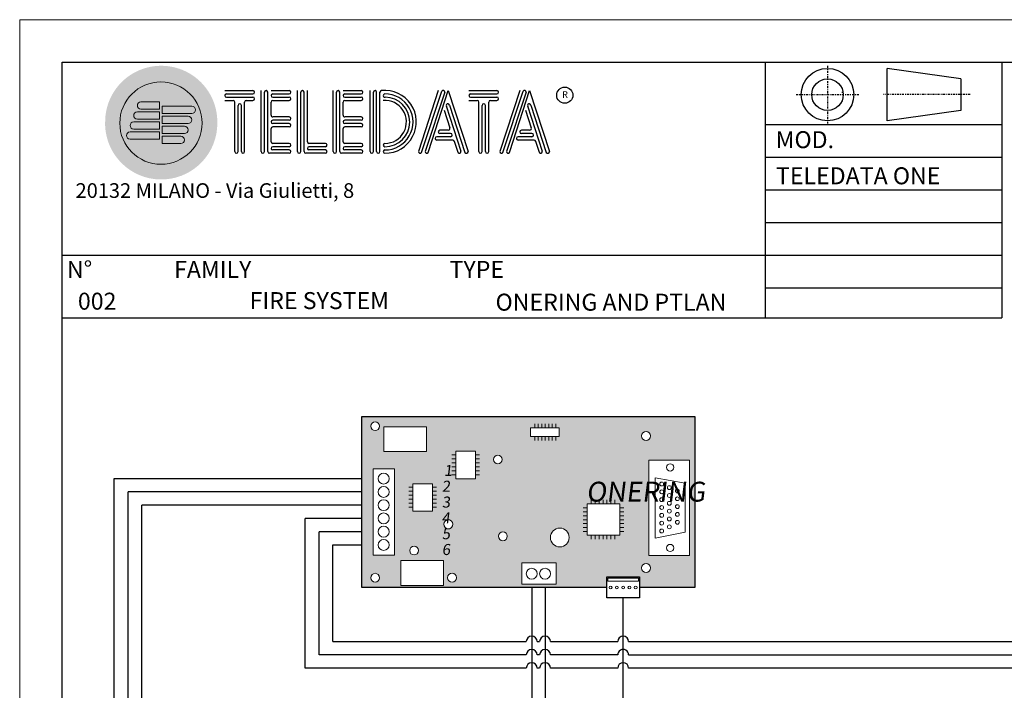
# Model space of a CAD drawing. Units: millimetres. Extents: x 4118 to 4528, y -5151 to -4872.
# Drawn here: x 4118 to 4234, y -4951 to -4872 of the extents above; entities that cross this region are included whole.
import ezdxf

# ---------------------------------------------------------------- set-up
doc = ezdxf.new("R2010")
doc.units = ezdxf.units.MM
doc.linetypes.add('DASHDOT2', pattern=[0.5, 0.25, -0.125, 0, -0.125])
for name, color, linetype, lineweight in [('Andata', 1, 'Continuous', 30), ('dettaglio', 253, 'Continuous', 9), ('Ritorno', 5, 'Continuous', 30)]:
    doc.layers.add(name, color=color, linetype=linetype, lineweight=lineweight)
doc.styles.get("Standard").update_dxf_attribs({"font": 'arial.ttf'})

# ---------------------------------------------------------------- blocks, each defined once
blk = doc.blocks.new('blocco')
at = {"ltscale": 10}
h = blk.add_hatch(color=256, dxfattribs=at)
h.dxf.hatch_style = 1
h.set_gradient(color1=(132, 132, 132), tint=1, name='INVSPHERICAL')
edge = h.paths.add_edge_path()
edge.add_arc((2169.440487802155, 1522.242792876989), 5.688051685957841, 178.20005515489, 188.1085172136892)
edge.add_line((2163.809301267765, 1521.440502283103), (2165.505035976873, 1521.871963388313))
edge.add_arc((2170.33102316217, 1522.362797297571), 4.850883449345372, 179.4645164797718, 185.8073796795705, ccw=False)
edge.add_arc((2170.331024364272, 1522.38872407848), 4.850711627606287, 0.22393918339787433, 179.7707474158077, ccw=False)
edge.add_arc((2170.331023162094, 1522.362797297565), 4.850883449269616, -174.19262032041934, 0.5301701195227793, ccw=False)
edge.add_line((2165.505035976872, 1521.871963388313), (2163.809301267765, 1521.440502283103))
edge.add_arc((2170.359639758783, 1522.331623706957), 6.61067558869416, 187.7470756155066, 360.7785924562262)
edge.add_arc((2170.362473822166, 1522.512316514875), 6.607855915950837, 359.2121142334697, 540.7878857665283)
at = {"ltscale": 10, "true_color": 0xfafafa}
h = blk.add_hatch(color=7, dxfattribs=at)
h.dxf.hatch_style = 1
h.set_gradient(color1=(173, 173, 173), tint=1, name='SPHERICAL')
h.paths.add_polyline_path([(2175.181906611364, 1522.362797297565, 1), (2165.480139712825, 1522.362797297565, 1)])
h.paths.add_polyline_path([(2170.489336760255, 1519.950824376571), (2170.489336760255, 1520.809195243771), (2172.678182471615, 1520.809195243771, -1), (2172.678182471615, 1519.950824376571)], flags=16)
h.paths.add_polyline_path([(2166.691045672896, 1520.465846896891, -1), (2166.691045672896, 1521.324217764091), (2170.167447685056, 1521.324217764091), (2170.167447685056, 1520.465846896891)], flags=16)
h.paths.add_polyline_path([(2170.489336760255, 1521.131084318971), (2170.489336760255, 1521.989455186171), (2173.107367905215, 1521.989455186171, -1), (2173.107367905215, 1521.131084318971)], flags=16)
h.paths.add_polyline_path([(2167.120231106495, 1521.646106839291, -1), (2167.120231106495, 1522.504477706491), (2170.167447685056, 1522.504477706491), (2170.167447685056, 1521.646106839291)], flags=16)
h.paths.add_polyline_path([(2170.489336760255, 1522.311344261371), (2170.489336760255, 1523.169715128571), (2173.536553338815, 1523.169715128571, -1), (2173.536553338815, 1522.311344261371)], flags=16)
h.paths.add_polyline_path([(2167.549416540096, 1522.826366781691, -1), (2167.549416540096, 1523.684737648891), (2170.167447685056, 1523.684737648892), (2170.167447685056, 1522.826366781691)], flags=16)
h.paths.add_polyline_path([(2170.489336760255, 1523.491604203771), (2170.489336760255, 1524.349975070971), (2173.965738772415, 1524.349975070971, -1), (2173.965738772415, 1523.491604203771)], flags=16)
h.paths.add_polyline_path([(2167.978601973696, 1524.006626724091, -1), (2167.978601973696, 1524.864997591291), (2170.167447685056, 1524.864997591291), (2170.167447685056, 1524.006626724091)], flags=16)
at = {"lineweight": 5, "ltscale": 10}
h = blk.add_hatch(color=7, dxfattribs=at)
h.dxf.hatch_style = 1
h.paths.add_polyline_path([(2167.978601973696, 1524.864997591291, 1), (2167.978601973696, 1524.006626724091), (2170.167447685056, 1524.006626724091), (2170.167447685056, 1524.864997591291)])
h = blk.add_hatch(color=7, dxfattribs=at)
h.dxf.hatch_style = 1
h.paths.add_polyline_path([(2170.489336760255, 1524.349975070971), (2170.489336760255, 1523.491604203771), (2173.965738772415, 1523.491604203771, 1), (2173.965738772415, 1524.349975070971)])
h = blk.add_hatch(color=7, dxfattribs=at)
h.dxf.hatch_style = 1
h.paths.add_polyline_path([(2170.167447685056, 1522.826366781691), (2170.167447685056, 1523.684737648892), (2167.549416540096, 1523.684737648891, 1), (2167.549416540096, 1522.826366781691)])
h = blk.add_hatch(color=77, dxfattribs=at)
h.dxf.hatch_style = 1
h.paths.add_polyline_path([(2170.489336760255, 1523.169715128571), (2170.489336760255, 1522.311344261371), (2173.536553338815, 1522.311344261371, 1), (2173.536553338815, 1523.169715128571)])
h = blk.add_hatch(color=7, dxfattribs=at)
h.dxf.hatch_style = 1
h.paths.add_polyline_path([(2167.120231106495, 1522.504477706491, 1), (2167.120231106495, 1521.646106839291), (2170.167447685056, 1521.646106839291), (2170.167447685056, 1522.504477706491)])
h = blk.add_hatch(color=7, dxfattribs=at)
h.dxf.hatch_style = 1
h.paths.add_polyline_path([(2170.489336760255, 1521.131084318971), (2173.107367905215, 1521.131084318971, 1), (2173.107367905215, 1521.989455186171), (2170.489336760255, 1521.989455186171)])
h = blk.add_hatch(color=7, dxfattribs=at)
h.dxf.hatch_style = 1
h.paths.add_polyline_path([(2166.691045672896, 1521.324217764091, 1), (2166.691045672896, 1520.465846896891), (2170.167447685056, 1520.465846896891), (2170.167447685056, 1521.324217764091)])
h = blk.add_hatch(color=7, dxfattribs=at)
h.dxf.hatch_style = 1
h.paths.add_polyline_path([(2172.678182471615, 1519.950824376571, 1), (2172.678182471615, 1520.809195243771), (2170.489336760255, 1520.809195243771), (2170.489336760255, 1519.950824376571)])
at = {"color": 77, "ltscale": 10}
for p, q in [((2177.854676183447, 1526.195976005222), (2181.159476183447, 1526.195976005222)), ((2178.049076183447, 1525.807176005222), (2181.159476183447, 1525.807176005222)), ((2178.049076183447, 1525.418376005221), (2181.159476183447, 1525.418376005221)), ((2182.131476183446, 1519.003176005222), (2182.131476183446, 1526.195976005222)), ((2182.520276183447, 1519.003176005222), (2182.520276183447, 1526.001576005222)), ((2182.909076183447, 1519.003176005222), (2182.909076183447, 1526.001576005222)), ((2183.297876183447, 1526.195976005222), (2185.436276183447, 1526.195976005222)), ((2183.492276183447, 1525.807176005222), (2185.436276183447, 1525.807176005222)), ((2183.492276183447, 1525.418376005221), (2185.436276183447, 1525.418376005221)), ((2186.408276183447, 1519.003176005222), (2186.408276183447, 1526.195976005222)), ((2186.797076183447, 1519.003176005222), (2186.797076183447, 1526.001576005222)), ((2187.185876183446, 1519.003176005222), (2187.185876183446, 1526.001576005222)), ((2187.574676183447, 1520.169576005222), (2187.574676183447, 1526.195976005222)), ((2190.620953621958, 1519.003176005222), (2190.620953621958, 1526.195976005222)), ((2191.009753621958, 1519.003176005222), (2191.009753621958, 1526.001576005222)), ((2191.398553621957, 1519.003176005222), (2191.398553621957, 1526.001576005222)), ((2191.787353621957, 1526.195976005222), (2193.925753621957, 1526.195976005222)), ((2191.981753621958, 1525.807176005222), (2193.925753621957, 1525.807176005222)), ((2191.981753621958, 1525.418376005221), (2193.925753621957, 1525.418376005221)), ((2194.961876183446, 1519.003176005222), (2194.961876183446, 1526.195976005222)), ((2195.350676183447, 1519.003176005222), (2195.350676183447, 1526.001576005222)), ((2195.739476183447, 1519.003176005222), (2195.739476183447, 1526.001576005222)), ((2196.128276183447, 1519.003176005222), (2196.128276183447, 1526.001576005222)), ((2203.004970927234, 1526.195976005222), (2200.672170927235, 1519.003176005222)), ((2201.060970927235, 1519.003176005222), (2203.432650927223, 1526.118216005186)), ((2203.782570927235, 1526.001576005222), (2201.449770927235, 1519.003176005222)), ((2201.838570927235, 1519.003176005222), (2204.171370927235, 1526.195976005222)), ((2204.171370927235, 1526.195976005222), (2206.504170927235, 1519.003176005222)), ((2206.608549808369, 1526.195976005222), (2209.913349808369, 1526.195976005222)), ((2206.802949808369, 1525.807176005222), (2209.913349808369, 1525.807176005222)), ((2206.802949808369, 1525.418376005221), (2209.913349808369, 1525.418376005221)), ((2212.589594961335, 1526.195976005222), (2210.256794961335, 1519.003176005222)), ((2210.645594961335, 1519.003176005222), (2213.017274961323, 1526.118216005186)), ((2213.367194961334, 1526.001576005222), (2211.034394961335, 1519.003176005222)), ((2211.423194961335, 1519.003176005222), (2213.755994961335, 1526.195976005222)), ((2213.755994961335, 1526.195976005222), (2216.088794961335, 1519.003176005222)), ((2177.854676183447, 1525.029576005222), (2178.826676183447, 1525.029576005222)), ((2179.021076183447, 1519.003176005222), (2179.021076183447, 1524.835176005222)), ((2179.409876183447, 1519.003176005222), (2179.409876183447, 1524.446376005222)), ((2179.798676183446, 1519.003176005222), (2179.798676183446, 1524.446376005222)), ((2179.798676183446, 1519.003176005222), (2179.798676183446, 1524.446376005222)), ((2180.187476183447, 1519.003176005222), (2180.187476183447, 1524.835176005222)), ((2180.381876183447, 1525.029576005222), (2181.159476183447, 1525.029576005222)), ((2183.297876183447, 1523.280486187972), (2183.297876183447, 1524.835176005222)), ((2183.492276183447, 1525.029576005222), (2185.436276183447, 1525.029576005222)), ((2191.787353621957, 1523.280486187972), (2191.787353621957, 1524.835176005222)), ((2191.981753621958, 1525.029576005222), (2193.925753621957, 1525.029576005222)), ((2203.940460785861, 1524.387403857219), (2205.666771727648, 1519.064611786708)), ((2204.31433098832, 1524.494909941591), (2206.134335495227, 1518.883229378625)), ((2206.608549808369, 1525.029576005222), (2207.580549808369, 1525.029576005222)), ((2207.774949808369, 1519.003176005222), (2207.774949808369, 1524.835176005222)), ((2208.163749808369, 1519.003176005222), (2208.163749808369, 1524.446376005222)), ((2208.552549808369, 1519.003176005222), (2208.552549808369, 1524.446376005222)), ((2208.552549808369, 1519.003176005222), (2208.552549808369, 1524.446376005222)), ((2208.94134980837, 1519.003176005222), (2208.94134980837, 1524.835176005222)), ((2209.135749808369, 1525.029576005222), (2209.913349808369, 1525.029576005222)), ((2213.525084819961, 1524.387403857219), (2215.251395761748, 1519.064611786708)), ((2213.89895502242, 1524.494909941591), (2215.718959529327, 1518.883229378625)), ((2185.436276183447, 1523.085576005222), (2183.499394943875, 1523.085576005222)), ((2193.925753621957, 1523.085576005222), (2191.988872382386, 1523.085576005222)), ((2203.699247797376, 1523.870871363093), (2204.373784262772, 1521.791050594791)), ((2213.283871831476, 1523.870871363093), (2213.958408296872, 1521.791050594791)), ((2185.436276183447, 1522.696776005222), (2183.492276183447, 1522.696776005222)), ((2185.436276183447, 1522.307976005222), (2183.492276183447, 1522.307976005222)), ((2185.436276183447, 1521.919176005222), (2183.492276183447, 1521.919176005222)), ((2193.925753621957, 1522.696776005222), (2191.981753621958, 1522.696776005222)), ((2193.925753621957, 1522.307976005222), (2191.981753621958, 1522.307976005222)), ((2193.925753621957, 1521.919176005222), (2191.981753621958, 1521.919176005222)), ((2183.297876183447, 1520.169576005222), (2183.297876183447, 1521.724776005222)), ((2191.787353621957, 1520.169576005222), (2191.787353621957, 1521.724776005222)), ((2204.171370927235, 1520.752776005222), (2202.810570927234, 1520.752776005222)), ((2204.171370927235, 1521.530376005222), (2203.199370927235, 1521.530376005222)), ((2204.171370927235, 1521.141576005222), (2203.199370927235, 1521.141576005222)), ((2204.171370927235, 1521.530376005222), (2203.393770927235, 1521.530376005222)), ((2204.444897076881, 1521.141576005222), (2203.393770927235, 1521.141576005222)), ((2204.444897076881, 1520.752776005222), (2203.393770927235, 1520.752776005222)), ((2213.755994961335, 1520.752776005222), (2212.395194961335, 1520.752776005222)), ((2213.755994961335, 1521.530376005222), (2212.783994961335, 1521.530376005222)), ((2213.755994961335, 1521.141576005222), (2212.783994961335, 1521.141576005222)), ((2213.755994961335, 1521.530376005222), (2212.978394961335, 1521.530376005222)), ((2214.029521110981, 1521.141576005222), (2212.978394961335, 1521.141576005222)), ((2214.029521110981, 1520.752776005222), (2212.978394961335, 1520.752776005222)), ((2185.436276183447, 1519.975176005222), (2183.492276183447, 1519.975176005222)), ((2185.436276183447, 1519.586376005222), (2183.492276183447, 1519.586376005222)), ((2189.713076183446, 1519.975176005222), (2187.769076183447, 1519.975176005222)), ((2189.713076183446, 1519.586376005222), (2187.769076183447, 1519.586376005222)), ((2193.925753621957, 1519.975176005222), (2191.981753621958, 1519.975176005222)), ((2193.925753621957, 1519.586376005222), (2191.981753621958, 1519.586376005222)), ((2204.171370927235, 1520.363976005222), (2202.810570927234, 1520.363976005222)), ((2204.696776725874, 1520.363976005222), (2203.393770927235, 1520.363976005222)), ((2204.873159597068, 1520.251309980712), (2205.301679219402, 1518.930041145181)), ((2213.755994961335, 1520.363976005222), (2212.395194961335, 1520.363976005222)), ((2214.281400759974, 1520.363976005222), (2212.978394961335, 1520.363976005222)), ((2214.457783631167, 1520.251309980712), (2214.886303253502, 1518.930041145181)), ((2185.436276183447, 1518.808776005222), (2183.103476183447, 1518.808776005222)), ((2185.436276183447, 1519.197576005222), (2183.492276183447, 1519.197576005222)), ((2189.713076183446, 1518.808776005222), (2187.380276183446, 1518.808776005222)), ((2189.713076183446, 1519.197576005222), (2187.769076183447, 1519.197576005222)), ((2193.925753621957, 1518.808776005222), (2191.592953621957, 1518.808776005222)), ((2193.925753621957, 1519.197576005222), (2191.981753621958, 1519.197576005222))]:
    blk.add_line(p, q, dxfattribs=at)
at = {"lineweight": 5}
for p, q in [((2167.978601973696, 1524.864997591291), (2170.167447685056, 1524.864997591291)), ((2170.167447685056, 1524.006626724091), (2170.167447685056, 1524.864997591291)), ((2173.965738772415, 1524.349975070971), (2170.489336760255, 1524.349975070971)), ((2170.489336760255, 1524.349975070971), (2170.489336760255, 1523.491604203771)), ((2167.549416540096, 1523.684737648892), (2170.167447685056, 1523.684737648892)), ((2167.978601973696, 1524.006626724091), (2170.167447685056, 1524.006626724091)), ((2170.167447685056, 1522.826366781691), (2170.167447685056, 1523.684737648892)), ((2173.965738772415, 1523.491604203771), (2170.489336760255, 1523.491604203771)), ((2167.120231106495, 1522.504477706491), (2170.167447685056, 1522.504477706491)), ((2167.549416540096, 1522.826366781691), (2170.167447685056, 1522.826366781691)), ((2170.167447685056, 1521.646106839291), (2170.167447685056, 1522.504477706491)), ((2173.107367905215, 1521.989455186171), (2170.489336760255, 1521.989455186171)), ((2170.489336760255, 1521.989455186171), (2170.489336760255, 1521.131084318971)), ((2166.691045672896, 1521.324217764091), (2170.167447685056, 1521.324217764091)), ((2167.120231106495, 1521.646106839291), (2170.167447685056, 1521.646106839291)), ((2170.167447685056, 1520.465846896891), (2170.167447685056, 1521.324217764091)), ((2173.107367905215, 1521.131084318971), (2170.489336760255, 1521.131084318971)), ((2172.678182471615, 1520.809195243771), (2170.489336760255, 1520.809195243771)), ((2170.489336760255, 1520.809195243771), (2170.489336760255, 1519.950824376571)), ((2166.691045672896, 1520.465846896891), (2170.167447685056, 1520.465846896891)), ((2172.678182471615, 1519.950824376571), (2170.489336760255, 1519.950824376571))]:
    blk.add_line(p, q, dxfattribs=at)
at = {"color": 87, "lineweight": 5}
for p, q in [((2173.536553338815, 1523.169715128571), (2170.489336760255, 1523.169715128571)), ((2170.489336760255, 1523.169715128571), (2170.489336760255, 1522.311344261371)), ((2173.536553338815, 1522.311344261371), (2170.489336760255, 1522.311344261371))]:
    blk.add_line(p, q, dxfattribs=at)
at = {"lineweight": 5, "ltscale": 10}
blk.add_circle((2170.331023162094, 1522.362797297565), 4.850883449269716, dxfattribs=at)
blk.add_circle((2217.901076183447, 1525.651656005222), 0.9531549162649182)
at = {"color": 77, "ltscale": 10}
for centre, radius, start, end in [((2178.049076183447, 1525.612776005222), 0.1944, 90, 270), ((2181.159476183447, 1526.001576005222), 0.1944, 270, 90), ((2181.159476183447, 1525.223976005222), 0.1944, 270, 90), ((2182.714676183447, 1526.001576005222), 0.1944, 0, 180), ((2183.492276183447, 1525.612776005222), 0.1944, 90, 270), ((2185.436276183447, 1526.001576005222), 0.1944, 270, 90), ((2185.436276183447, 1525.223976005222), 0.1944, 270, 90), ((2186.991476183447, 1526.001576005222), 0.1944, 0, 180), ((2191.204153621957, 1526.001576005222), 0.1944, 0, 180), ((2191.981753621958, 1525.612776005222), 0.1944, 90, 270), ((2193.925753621957, 1526.001576005222), 0.1944, 270, 90), ((2193.925753621957, 1525.223976005222), 0.1944, 270, 90), ((2195.545076183447, 1526.001576005222), 0.1944, 0, 180), ((2196.322676183447, 1526.001576005222), 0.1944, 90, 180), ((2196.706118703131, 1522.512325611521), 3.703553481308777, 270.0828828635753, 95.9426921447914), ((2196.711476183447, 1525.612776005222), 0.1944, 90, 284.1918691911369), ((2196.717193830505, 1522.502376005222), 3.304804946057768, 269.9008724526999, 90.09912754732618), ((2196.714611667318, 1522.505511489093), 2.91913716780382, 269.9384578329999, 89.12603499805562), ((2203.588170927235, 1526.001576005222), 0.1944, 0, 143.1301023541765), ((2206.802949808369, 1525.612776005222), 0.1944, 90, 270), ((2209.913349808369, 1526.001576005222), 0.1944, 270, 90), ((2209.913349808369, 1525.223976005222), 0.1944, 270, 90), ((2213.172794961335, 1526.001576005222), 0.1944, 0, 143.1301023541765), ((2178.826676183447, 1524.835176005222), 0.1944, 0, 90), ((2179.604276183446, 1524.446376005222), 0.1944, 0, 180), ((2180.381876183447, 1524.835176005222), 0.1944, 90, 180), ((2183.492276183447, 1524.835176005222), 0.1944, 90, 180), ((2191.981753621958, 1524.835176005222), 0.1944, 90, 180), ((2196.715364183447, 1522.506264005222), 2.531090986173351, 269.9119881191244, 94.49320820439266), ((2204.128951280939, 1524.434971632711), 0.1944, 17.51092102995932, 201.7747530371594), ((2207.580549808369, 1524.835176005222), 0.1944, 0, 90), ((2208.358149808369, 1524.446376005222), 0.1944, 0, 180), ((2209.135749808369, 1524.835176005222), 0.1944, 90, 180), ((2213.713575315039, 1524.434971632711), 0.1944, 17.51092102995932, 201.7747530371594), ((2183.492276183447, 1523.280486187972), 0.1944, 180, 272.0985912571125), ((2185.436276183447, 1522.891176005221), 0.1944, 270, 90), ((2191.981753621958, 1523.280486187972), 0.1944, 180, 272.0985912571125), ((2193.925753621957, 1522.891176005221), 0.1944, 270, 90), ((2183.492276183447, 1522.502376005222), 0.1944, 90, 270), ((2183.492276183447, 1521.724776005222), 0.1944, 90, 180), ((2185.436276183447, 1522.113576005222), 0.1944, 270, 90), ((2191.981753621958, 1522.502376005222), 0.1944, 90, 270), ((2191.981753621958, 1521.724776005222), 0.1944, 90, 180), ((2193.925753621957, 1522.113576005222), 0.1944, 270, 90), ((2204.173535583437, 1521.737619238374), 0.2072545377642404, 269.4015671702378, 20.99839240167424), ((2213.758159617537, 1521.737619238374), 0.2072545377642404, 269.4015671702378, 20.99839240167424), ((2202.810570927234, 1520.558376005222), 0.1944, 90, 270), ((2203.199370927235, 1521.335976005222), 0.1944, 90, 270), ((2204.444897076881, 1520.947176005222), 0.1944, 270, 90), ((2212.395194961335, 1520.558376005222), 0.1944, 90, 270), ((2212.783994961335, 1521.335976005222), 0.1944, 90, 270), ((2214.029521110981, 1520.947176005222), 0.1944, 270, 90), ((2183.492276183447, 1520.169576005222), 0.1944, 180, 270), ((2183.492276183447, 1519.391976005222), 0.1944, 90, 270), ((2185.436276183447, 1519.780776005222), 0.1944, 270, 90), ((2187.769076183447, 1520.169576005222), 0.1944, 180, 270), ((2187.769076183447, 1519.391976005222), 0.1944, 90, 270), ((2189.713076183446, 1519.780776005222), 0.1944, 270, 90), ((2191.981753621958, 1520.169576005222), 0.1944, 180, 270), ((2191.981753621958, 1519.391976005222), 0.1944, 90, 270), ((2193.925753621957, 1519.780776005222), 0.1944, 270, 90), ((2196.711476183447, 1519.780776005222), 0.1944, 90, 270), ((2204.696776725874, 1520.169576005222), 0.1944, 11.0757670753965, 90), ((2214.281400759974, 1520.169576005222), 0.1944, 11.0757670753965, 90), ((2179.215476183446, 1519.003176005222), 0.1944, 180, 0), ((2179.993076183447, 1519.003176005222), 0.1944, 180, 0), ((2182.325876183446, 1519.003176005222), 0.1944, 180, 0), ((2183.103476183447, 1519.003176005222), 0.1944, 180, 270), ((2185.436276183447, 1519.003176005222), 0.1944, 270, 90), ((2186.602676183447, 1519.003176005222), 0.1944, 180, 0), ((2187.380276183446, 1519.003176005222), 0.1944, 180, 270), ((2189.713076183446, 1519.003176005222), 0.1944, 270, 90), ((2190.815353621957, 1519.003176005222), 0.1944, 180, 0), ((2191.592953621957, 1519.003176005222), 0.1944, 180, 270), ((2193.925753621957, 1519.003176005222), 0.1944, 270, 90), ((2195.156276183447, 1519.003176005222), 0.1944, 180, 0), ((2195.933876183447, 1519.003176005222), 0.1944, 180, 0), ((2196.711476183447, 1519.003176005222), 0.1944, 90, 270), ((2200.866570927235, 1519.003176005222), 0.1944, 144.0617205196922, 0), ((2201.644170927235, 1519.003176005222), 0.1944, 143.1301023541765, 0), ((2205.480187055257, 1519.007023692154), 0.1944, 192.6098762021069, 17.25072345061247), ((2206.296293016748, 1519.013996624912), 0.2081593415599871, 218.9179939077023, 357.0202855726108), ((2207.969349808369, 1519.003176005222), 0.1944, 180, 0), ((2208.746949808369, 1519.003176005222), 0.1944, 180, 0), ((2210.451194961335, 1519.003176005222), 0.1944, 144.0617205196922, 0), ((2211.228794961335, 1519.003176005222), 0.1944, 143.1301023541765, 0), ((2215.064811089357, 1519.007023692154), 0.1944, 192.6098762021069, 17.25072345061247), ((2215.880917050848, 1519.013996624912), 0.2081593415599871, 218.9179939077023, 357.0202855726108)]:
    blk.add_arc(centre, radius, start, end, dxfattribs=at)
at = {"lineweight": 5}
for centre, start, end in [((2167.978601973696, 1524.435812157691), 90, 270), ((2173.965738772415, 1523.920789637371), 270, 90), ((2167.549416540096, 1523.255552215291), 90, 270), ((2167.120231106495, 1522.075292272891), 90, 270), ((2173.107367905215, 1521.560269752571), 270, 90), ((2166.691045672896, 1520.895032330491), 90, 270), ((2172.678182471615, 1520.380009810171), 270, 90)]:
    blk.add_arc(centre, 0.4291854336, start, end, dxfattribs=at)
at = {"color": 87, "lineweight": 5}
blk.add_arc((2173.536553338815, 1522.740529694971), 0.4291854336, 270, 90, dxfattribs=at)
for s, height, p in [('R', 0.7776, (2217.590036183447, 1525.340616005222)), ('20132 MILANO - Via Giulietti, 8', 1.728, (2160.273491137471, 1513.554159054882))]:
    blk.add_text(s, height=height).set_placement(p)

msp = doc.modelspace()

# ---------------------------------------------------------------- hatches: boundary and pattern name
at = {"transparency": 33554556}
h = msp.add_hatch(color=256, dxfattribs=at)
h.dxf.hatch_style = 1
h.set_gradient(color1=(173, 173, 173), tint=1, name='INVSPHERICAL')
h.paths.add_polyline_path([(4158.099118284178, -4918.835130455262), (4158.099118284178, -4926.148747433513), (4159.433989478718, -4926.148747433513), (4159.433989478718, -4924.976486069347), (4161.933585763933, -4924.976486069347), (4161.933585763933, -4935.184992286662), (4159.433989478718, -4935.184992286662), (4159.433989478718, -4926.148747433513), (4158.099118284178, -4926.148747433513), (4158.099118284178, -4938.966478948762), (4186.953178459912, -4938.966478948762), (4186.953178459912, -4937.733373145877), (4190.801028343066, -4937.733373145877), (4190.801028343066, -4938.966478948762), (4197.30621463391, -4938.966478948762), (4197.30621463391, -4918.835130455262)])
h.paths.add_polyline_path([(4182.515153215248, -4933.084296659731, -1), (4180.301577743669, -4933.084296659731, -1)], flags=16)
h.paths.add_polyline_path([(4184.636126831915, -4929.121576305943), (4188.467100017452, -4929.121576305943), (4188.467100017452, -4932.819370735016), (4184.636126831915, -4932.819370735016)], flags=16)
h.paths.add_polyline_path([(4175.226515329937, -4932.939347682213, -1), (4174.184616066987, -4932.939347682213, -1)], flags=16)
h.paths.add_polyline_path([(4173.592779276793, -4923.894589503501, -1), (4174.634678539743, -4923.894589503501, -1)], flags=16)
h.paths.add_polyline_path([(4177.938122412131, -4921.183589147511), (4177.938122412131, -4920.162709340892), (4181.349891811277, -4920.162709340892), (4181.349891811277, -4921.183589147511)], flags=16)
h.paths.add_polyline_path([(4180.989872327903, -4936.074364152343), (4180.989872327903, -4938.573960437558), (4176.934541189627, -4938.573960437558), (4176.934541189627, -4936.074364152343)], flags=16)
h.paths.add_polyline_path([(4171.470487663842, -4926.17265534786), (4169.17733972219, -4926.17265534786), (4169.17733972219, -4922.920486926951), (4171.470487663842, -4922.920486926951)], flags=16)
h.paths.add_polyline_path([(4180.312920007614, -4937.350210080688, -1), (4179.0266658399, -4937.350210080688, -1)], flags=0)
h.paths.add_polyline_path([(4178.749929637629, -4937.350210080688, -1), (4177.463675469916, -4937.350210080688, -1)], flags=0)
h.paths.add_polyline_path([(4167.760393316682, -4931.52626437139, -1), (4168.802292579631, -4931.52626437139, -1)], flags=16)
h.paths.add_polyline_path([(4166.403277791243, -4929.995793414095), (4164.110129849591, -4929.995793414095), (4164.110129849591, -4926.743624993185), (4166.403277791243, -4926.743624993185)], flags=16)
h.paths.add_polyline_path([(4191.894742433956, -4923.956524006569), (4196.69040103763, -4923.956524006569), (4196.69040103763, -4935.186830410639), (4191.894742433956, -4935.186830410639)], flags=16)
h.paths.add_polyline_path([(4192.639361662924, -4926.074432598989), (4196.181163415068, -4926.675187609037), (4196.181163415068, -4932.46816680817), (4192.639361662924, -4933.154764683317)], flags=0)
h.paths.add_polyline_path([(4169.238893490429, -4937.822817978566, -1), (4168.19699422748, -4937.822817978566, -1)], flags=16)
h.paths.add_polyline_path([(4167.716531178156, -4935.811517957001), (4167.716531178156, -4938.722125335566), (4162.686792035073, -4938.722125335566), (4162.686792035073, -4935.811517957001)], flags=16)
h.paths.add_polyline_path([(4192.092692890127, -4921.125280786305, -1), (4191.050793627178, -4921.125280786305, -1)], flags=16)
h.paths.add_polyline_path([(4192.092692890127, -4936.676328617717, -1), (4191.050793627178, -4936.676328617717, -1)], flags=16)
h.paths.add_polyline_path([(4165.72322219231, -4922.972002315725), (4160.693483049224, -4922.972002315725), (4160.693483049224, -4920.061394937162), (4165.72322219231, -4920.061394937162)], flags=16)
h.paths.add_polyline_path([(4194.537771294893, -4928.134153701592, -1), (4194.089601094077, -4928.134153701592, -1)], flags=0)
h.paths.add_polyline_path([(4194.537771294893, -4927.211566513814, -1), (4194.089601094077, -4927.211566513814, -1)], flags=0)
h.paths.add_polyline_path([(4194.838112102333, -4924.824960809146, -1), (4193.982412975663, -4924.824960809146, -1)], flags=0)
h.paths.add_polyline_path([(4163.727048453125, -4934.622578562042, -1), (4164.768947716074, -4934.622578562042, -1)], flags=16)
h.paths.add_polyline_path([(4194.838112102333, -4934.31839360806, -1), (4193.982412975663, -4934.31839360806, -1)], flags=0)
h.paths.add_polyline_path([(4195.482234414575, -4930.365536360141, -1), (4195.034064213759, -4930.365536360141, -1)], flags=0)
h.paths.add_polyline_path([(4195.482234414575, -4931.288123547922, -1), (4195.034064213759, -4931.288123547922, -1)], flags=0)
h.paths.add_polyline_path([(4159.134690861039, -4919.975745466286, -1), (4160.176590123988, -4919.975745466286, -1)], flags=16)
h.paths.add_polyline_path([(4159.134690861039, -4937.825863937736, -1), (4160.176590123988, -4937.825863937736, -1)], flags=16)
h.paths.add_polyline_path([(4161.62339813722, -4935.863479469601), (4163.28342542235, -4935.863479469603), (4163.611760821589, -4933.189402233655), (4161.951733536459, -4933.189402233655)], flags=24)
h.paths.add_polyline_path([(4161.615945926497, -4933.995168499349), (4163.275973211627, -4933.99516849935), (4163.604308610865, -4931.321091263403), (4161.944281325736, -4931.321091263402)], flags=25)
h.paths.add_polyline_path([(4161.647193233178, -4932.132178129369), (4163.307220518308, -4932.13217812937), (4163.635555917545, -4929.458100893423), (4161.975528632417, -4929.458100893422)], flags=25)
h.paths.add_polyline_path([(4161.619018744291, -4930.274508359662), (4163.279046029419, -4930.274508359664), (4163.607381428656, -4927.600431123716), (4161.947354143528, -4927.600431123716)], flags=25)
h.paths.add_polyline_path([(4161.635782005492, -4928.411517989682), (4163.295809290622, -4928.411517989683), (4163.624144689859, -4925.737440753735), (4161.964117404731, -4925.737440753735)], flags=25)
h.paths.add_polyline_path([(4161.682337257879, -4926.548527619702), (4163.342364543008, -4926.548527619703), (4163.670699942247, -4923.874450383756), (4162.010672657117, -4923.874450383755)], flags=25)

# ---------------------------------------------------------------- linework, layer by layer
for p, q in [((4122.782962775623, -5146.28343239688), (4122.782962775621, -4877.08158944306)), ((4122.782962775621, -4877.08158944306), (4522.787703600784, -4877.08158944306)), ((4219.987986001229, -4884.000939149122), (4219.987986001229, -4877.818047544406)), ((4228.644033557567, -4879.054625520217), (4219.987986001229, -4877.818047544406)), ((4228.644033557567, -4879.054625520217), (4228.644033557567, -4882.764361173311)), ((4228.644033557567, -4882.764361173311), (4219.987986001229, -4884.000939149122)), ((4122.782962775621, -4907.215865012339), (4233.496836365513, -4907.215865012339)), ((4128.913734985947, -5053.812226543277), (4128.913734985929, -4926.148747433515)), ((4128.913734985933, -4926.148747433515), (4158.089052213912, -4926.148747433511)), ((4130.551734985943, -5052.249236173297), (4130.551734985965, -4927.711737803493)), ((4158.08905221391, -4927.711737803494), (4130.551734985965, -4927.711737803493)), ((4132.189734985944, -5050.686245803319), (4132.189734985946, -4929.274728173472)), ((4158.089052213908, -4929.274728173474), (4132.189734985946, -4929.274728173472)), ((4151.405594804902, -4948.48061599352), (4151.405594804896, -4930.837718543457)), ((4158.099118284178, -4930.837718543435), (4151.405594804902, -4930.837718543435)), ((4153.043594804879, -4946.917625623541), (4153.043594804881, -4932.400708913419)), ((4158.09911828418, -4932.40070891342), (4153.043594804881, -4932.400708913419)), ((4154.681594804889, -4945.354635253559), (4154.681594804889, -4933.963699283397)), ((4154.681594804889, -4933.963699283397), (4158.09911828418, -4933.963699283397)), ((4188.871471640071, -4960.913388107395), (4188.871471640071, -4940.199584751647)), ((4154.681594804889, -4945.354635253559), (4177.463675750058, -4945.354635253555)), ((4178.749929917772, -4945.354635253557), (4179.026666120039, -4945.354635253558)), ((4180.312920287756, -4945.354635253557), (4188.228344556213, -4945.354635253556)), ((4189.514598723926, -4945.354635253556), (4240.32272783634, -4945.354635253548)), ((4177.463675750058, -4946.917625623541), (4153.043594804879, -4946.917625623541)), ((4179.026666120039, -4946.918225902695), (4178.749929637629, -4946.918225902695)), ((4188.228344556213, -4946.917625623541), (4180.312920287753, -4946.917625623541)), ((4189.514598723926, -4946.917625623548), (4241.960727836372, -4946.917625623539)), ((4177.463675469912, -4948.480615993521), (4151.405594804902, -4948.48061599352)), ((4179.026666120039, -4948.480615993521), (4178.749929637629, -4948.48061599352)), ((4188.228344556213, -4948.480615993521), (4180.312920287753, -4948.480615993521)), ((4243.598727836356, -4948.480615993523), (4189.514598723926, -4948.480615993521))]:
    msp.add_line(p, q)
at = {"color": 7}
for p, q in [((4205.607598371654, -4877.08158944306), (4205.607598371654, -4907.215865012338)), ((4233.496836365513, -4877.147147966149), (4233.496836365513, -4907.215865012338)), ((4214.630745415397, -4880.634146489239), (4214.672591519785, -4880.634146489239)), ((4233.496836365513, -4884.483266489238), (4205.607598371654, -4884.483266489238)), ((4233.496836365513, -4888.332386489241), (4205.607598371654, -4888.332386489241)), ((4233.496836365513, -4892.181506489239), (4205.607598371654, -4892.181506489239)), ((4233.496836365513, -4896.030626489237), (4205.607598371654, -4896.030626489237)), ((4205.607598371654, -4899.87974648924), (4122.782962775621, -4899.87974648924)), ((4233.496836365513, -4899.879746489236), (4205.607598371654, -4899.879746489236)), ((4233.496836365513, -4903.728866489233), (4205.607598371654, -4903.728866489233))]:
    msp.add_line(p, q, dxfattribs=at)
at = {"linetype": 'DASHDOT2'}
for p, q in [((4212.945307811539, -4877.511196336204), (4212.945307811539, -4884.307789113524)), ((4209.235573884102, -4880.909493346764), (4216.65504519029, -4880.909493346764)), ((4229.756952527837, -4880.909493346764), (4219.493351704717, -4880.909493346764))]:
    msp.add_line(p, q, dxfattribs=at)
msp.add_lwpolyline([(4186.953178459912, -4938.966478948762), (4158.099118284178, -4938.966478948762), (4158.099118284178, -4918.835130455262), (4197.30621463391, -4918.835130455262), (4197.30621463391, -4938.966478948762), (4190.801028343066, -4938.966478948762)])
msp.add_lwpolyline([(4190.801028343066, -4940.199584751647), (4186.953178459912, -4940.199584751647), (4186.953178459912, -4937.733373145877), (4190.801028343066, -4937.733373145877)], close=True)
for radius in [3.091445802358101, 1.854867826546688]:
    msp.add_circle((4212.945307811539, -4880.909493346764), radius)
for centre, start, end in [((4178.106802833913, -4945.354635253558), 5.211020790109826e-11, 179.9999999999479), ((4179.669793203898, -4945.354635253558), 5.211020790109826e-11, 179.9999999999479), ((4188.871471640071, -4945.354635253556), 5.211020790109826e-11, 179.9999999999479), ((4178.106802833913, -4946.917625623541), 0, 180), ((4179.669793203898, -4946.917625623541), 5.211020790109826e-11, 179.9999999999479), ((4188.871471640071, -4946.917625623541), 359.9999999993747, 180), ((4178.106802553771, -4948.480615993521), 0, 180), ((4179.669793203898, -4948.480615993521), 0, 180), ((4188.871471640071, -4948.480615993521), 0, 180)]:
    msp.add_arc(centre, 0.6431270838570711, start, end)
at = {"layer": 'Andata'}
msp.add_line((4178.106802833913, -4938.966478948762), (4178.106802833913, -4956.522033989067), dxfattribs=at)
at = {"layer": 'dettaglio'}
for p, q in [((4117.782962775621, -5151.28343239688), (4117.782962775621, -4872.08158944306)), ((4117.782962775621, -4872.08158944306), (4527.787703600784, -4872.08158944306)), ((4178.459701584487, -4919.698418136396), (4178.459701584487, -4920.162709340893)), ((4178.459701584487, -4919.698418136396), (4178.459701584487, -4920.162709340893)), ((4178.872585902601, -4919.698418136396), (4178.872585902601, -4920.162709340893)), ((4178.872585902601, -4919.698418136396), (4178.872585902601, -4920.162709340893)), ((4179.285470220714, -4919.698418136395), (4179.285470220714, -4920.162709340892)), ((4179.285470220714, -4919.698418136395), (4179.285470220714, -4920.162709340892)), ((4179.698354538828, -4919.698418136395), (4179.698354538828, -4920.162709340892)), ((4179.698354538828, -4919.698418136395), (4179.698354538828, -4920.162709340892)), ((4180.111238856937, -4919.698418136395), (4180.111238856937, -4920.162709340892)), ((4180.111238856937, -4919.698418136395), (4180.111238856937, -4920.162709340892)), ((4180.524123175051, -4919.698418136395), (4180.524123175051, -4920.162709340892)), ((4180.524123175051, -4919.698418136395), (4180.524123175051, -4920.162709340892)), ((4180.937007493164, -4919.698418136395), (4180.937007493164, -4920.162709340892)), ((4180.937007493164, -4919.698418136395), (4180.937007493164, -4920.162709340892)), ((4178.459701584487, -4921.183589147512), (4178.459701584487, -4921.647880352009)), ((4178.872585902601, -4921.183589147512), (4178.872585902601, -4921.647880352009)), ((4179.285470220714, -4921.183589147511), (4179.285470220714, -4921.647880352008)), ((4179.698354538828, -4921.183589147511), (4179.698354538828, -4921.647880352008)), ((4180.111238856937, -4921.183589147511), (4180.111238856937, -4921.647880352008)), ((4180.524123175051, -4921.183589147511), (4180.524123175051, -4921.647880352008)), ((4180.937007493164, -4921.183589147511), (4180.937007493164, -4921.647880352008)), ((4169.17733972219, -4923.347208681706), (4168.709339722193, -4923.347208681706)), ((4171.470487663842, -4923.347208681706), (4171.938487663842, -4923.347208681706)), ((4169.17733972219, -4923.815208681708), (4168.709339722193, -4923.815208681708)), ((4169.17733972219, -4924.283208681705), (4168.709339722193, -4924.283208681705)), ((4169.17733972219, -4924.751208681708), (4168.709339722193, -4924.751208681708)), ((4171.470487663842, -4923.815208681708), (4171.938487663842, -4923.815208681708)), ((4171.470487663842, -4924.283208681705), (4171.938487663842, -4924.283208681705)), ((4171.470487663842, -4924.751208681708), (4171.938487663842, -4924.751208681708)), ((4169.17733972219, -4925.219208681709), (4168.709339722193, -4925.219208681709)), ((4169.17733972219, -4925.687208681706), (4168.709339722193, -4925.687208681706)), ((4171.470487663842, -4925.219208681709), (4171.938487663842, -4925.219208681709)), ((4171.470487663842, -4925.687208681706), (4171.938487663842, -4925.687208681706)), ((4164.110129849591, -4927.170346747942), (4163.642129849594, -4927.170346747942)), ((4166.403277791243, -4927.170346747942), (4166.871277791243, -4927.170346747942)), ((4164.110129849591, -4927.638346747944), (4163.642129849594, -4927.638346747944)), ((4164.110129849591, -4928.106346747942), (4163.642129849594, -4928.106346747942)), ((4166.403277791243, -4927.638346747944), (4166.871277791243, -4927.638346747944)), ((4166.403277791243, -4928.106346747942), (4166.871277791243, -4928.106346747942)), ((4164.110129849591, -4928.574346747942), (4163.642129849594, -4928.574346747942)), ((4164.110129849591, -4929.042346747944), (4163.642129849594, -4929.042346747944)), ((4164.110129849591, -4929.510346747942), (4163.642129849594, -4929.510346747942)), ((4166.403277791243, -4928.574346747942), (4166.871277791243, -4928.574346747942)), ((4166.403277791243, -4929.042346747944), (4166.871277791243, -4929.042346747944)), ((4166.403277791243, -4929.510346747942), (4166.871277791243, -4929.510346747942)), ((4184.636126831915, -4929.589576305944), (4184.168126831918, -4929.589576305944)), ((4185.104126831916, -4929.121576305943), (4185.104126831916, -4928.653576305946)), ((4185.572126831917, -4929.121576305943), (4185.572126831917, -4928.653576305946)), ((4186.040126831917, -4929.121576305943), (4186.040126831917, -4928.653576305946)), ((4186.508126831918, -4929.121576305943), (4186.508126831918, -4928.653576305946)), ((4186.953024046455, -4929.121576305943), (4186.953024046455, -4928.653576305946)), ((4187.421024046455, -4929.121576305943), (4187.421024046455, -4928.653576305946)), ((4187.889024046453, -4929.121576305943), (4187.889024046453, -4928.653576305946)), ((4188.467100017452, -4929.589576305944), (4188.935100017449, -4929.589576305944)), ((4184.636126831915, -4930.057576305943), (4184.168126831918, -4930.057576305943)), ((4184.636126831915, -4930.525576305943), (4184.168126831918, -4930.525576305943)), ((4188.467100017452, -4930.057576305943), (4188.935100017449, -4930.057576305943)), ((4188.467100017452, -4930.525576305943), (4188.935100017449, -4930.525576305943)), ((4184.636126831915, -4930.993576305946), (4184.168126831918, -4930.993576305946)), ((4184.636126831915, -4931.438473520482), (4184.168126831918, -4931.438473520482)), ((4184.636126831915, -4931.906473520481), (4184.168126831918, -4931.906473520481)), ((4188.467100017452, -4930.993576305946), (4188.935100017449, -4930.993576305946)), ((4188.467100017452, -4931.438473520482), (4188.935100017449, -4931.438473520482)), ((4188.467100017452, -4931.906473520481), (4188.935100017449, -4931.906473520481)), ((4184.636126831915, -4932.37447352048), (4184.168126831918, -4932.37447352048)), ((4185.104126831916, -4932.819370735016), (4185.104126831916, -4933.287370735019)), ((4185.572126831917, -4932.819370735016), (4185.572126831917, -4933.287370735019)), ((4186.040126831917, -4932.819370735016), (4186.040126831917, -4933.287370735019)), ((4186.508126831918, -4932.819370735016), (4186.508126831918, -4933.287370735019)), ((4186.953024046455, -4932.819370735016), (4186.953024046455, -4933.287370735019)), ((4187.421024046455, -4932.819370735016), (4187.421024046455, -4933.287370735019)), ((4187.889024046453, -4932.819370735016), (4187.889024046453, -4933.287370735019)), ((4188.467100017452, -4932.37447352048), (4188.935100017449, -4932.37447352048))]:
    msp.add_line(p, q, dxfattribs=at)
for points in [[(4165.72322219231, -4922.972002315725), (4160.693483049224, -4922.972002315725), (4160.693483049224, -4920.061394937162), (4165.72322219231, -4920.061394937162)], [(4181.349891811277, -4921.183589147511), (4177.938122412131, -4921.183589147511), (4177.938122412131, -4920.162709340892), (4181.349891811277, -4920.162709340892)], [(4171.470487663842, -4922.920486926951), (4171.470487663842, -4926.17265534786), (4169.17733972219, -4926.17265534786), (4169.17733972219, -4922.920486926951)], [(4196.69040103763, -4935.186830410639), (4191.894742433956, -4935.186830410639), (4191.894742433956, -4923.956524006569), (4196.69040103763, -4923.956524006569)], [(4159.433989478718, -4924.976486069347), (4159.433989478718, -4935.184992286662), (4161.933585763933, -4935.184992286662), (4161.933585763933, -4924.976486069347)], [(4196.181163415068, -4932.46816680817), (4192.639361662924, -4933.154764683317), (4192.639361662924, -4926.074432598989), (4196.181163415068, -4926.675187609037)], [(4166.403277791243, -4926.743624993185), (4166.403277791243, -4929.995793414095), (4164.110129849591, -4929.995793414095), (4164.110129849591, -4926.743624993185)], [(4188.467100017452, -4932.819370735016), (4184.636126831915, -4932.819370735016), (4184.636126831915, -4929.121576305943), (4188.467100017452, -4929.121576305943)], [(4167.716531178156, -4938.722125335566), (4162.686792035073, -4938.722125335566), (4162.686792035073, -4935.811517957001), (4167.716531178156, -4935.811517957001)], [(4176.934541189627, -4938.573960437558), (4180.989872327903, -4938.573960437558), (4180.989872327903, -4936.074364152343), (4176.934541189627, -4936.074364152343)], [(4190.686088367233, -4937.86546140691), (4187.054736032357, -4937.86546140691), (4187.054736032357, -4938.235497097174), (4190.686088367233, -4938.235497097174)]]:
    msp.add_lwpolyline(points, close=True, dxfattribs=at)
for centre, radius in [((4159.655640492513, -4919.975745466286), 0.5209496314749746), ((4191.571743258653, -4921.125280786305), 0.5209496314749746), ((4174.113728908268, -4923.894589503501), 0.5209496314749746), ((4194.410262538996, -4924.824960809146), 0.4278495633361659), ((4160.65773983559, -4926.148747433495), 0.6431270838570711), ((4160.65773983559, -4927.711737803475), 0.6431270838570711), ((4193.412121112356, -4926.78244888541), 0.2240851004085732), ((4194.313686194483, -4927.211566513814), 0.2240851004085732), ((4193.412121112356, -4927.70503607319), 0.2240851004085732), ((4193.412121112356, -4928.62762326097), 0.2240851004085732), ((4194.313686194483, -4928.134153701592), 0.2240851004085732), ((4195.258149314165, -4927.597774796803), 0.2240851004085732), ((4195.258149314165, -4928.520361984582), 0.2240851004085732), ((4160.65773983559, -4929.274728173455), 0.6431270838570711), ((4193.412121112356, -4929.55021044875), 0.2240851004085732), ((4194.313686194483, -4929.056740889372), 0.2240851004085732), ((4195.258149314165, -4929.442949172362), 0.2240851004085732), ((4160.65773983559, -4930.837718543435), 0.6431270838570711), ((4193.412121112356, -4930.472797636528), 0.2240851004085732), ((4194.313686194483, -4929.979328077152), 0.2240851004085732), ((4194.313686194483, -4930.901915264931), 0.2240851004085732), ((4195.258149314165, -4930.365536360141), 0.2240851004085732), ((4160.65773983559, -4932.400708913414), 0.6431270838570711), ((4168.281342948157, -4931.52626437139), 0.5209496314749746), ((4193.412121112356, -4931.395384824307), 0.2240851004085732), ((4194.313686194483, -4931.82450245271), 0.2240851004085732), ((4195.258149314165, -4931.288123547922), 0.2240851004085732), ((4174.705565698462, -4932.939347682213), 0.5209496314749746), ((4181.408365479459, -4933.084296659731), 1.106787735789428), ((4193.412121112356, -4932.317972012088), 0.2240851004085732), ((4160.65773983559, -4933.963699283395), 0.6431270838570711), ((4164.247998084599, -4934.622578562042), 0.5209496314749746), ((4194.410262538996, -4934.31839360806), 0.4278495633361659), ((4191.571743258653, -4936.676328617717), 0.5209496314749746), ((4159.655640492513, -4937.825863937736), 0.5209496314749746), ((4168.717943858955, -4937.822817978566), 0.5209496314749746), ((4178.106802553771, -4937.350210080688), 0.6431270838570711), ((4179.669792923755, -4937.350210080688), 0.6431270838570711), ((4187.396210359027, -4938.974674029376), 0.1701385763455983), ((4188.133840999547, -4938.974674029376), 0.1701385763455983), ((4188.871471640067, -4938.974674029376), 0.1701385763455983), ((4189.609102280588, -4938.974674029376), 0.1701385763455983), ((4190.346732921108, -4938.974674029376), 0.1701385763455983)]:
    msp.add_circle(centre, radius, dxfattribs=at)
at = {"layer": 'Ritorno'}
msp.add_line((4179.669793203898, -4938.966478948762), (4179.669793203894, -4958.86978816718), dxfattribs=at)

# ---------------------------------------------------------------- block references
msp.add_blockref('blocco', (1964.09449560594, -6406.629136354467))

# ---------------------------------------------------------------- texts
for s, p in [('MOD.', (4206.837683955971, -4887.216184337243)), ('TELEDATA ONE', (4206.874570428549, -4891.471582029611))]:
    msp.add_text(s, height=2).set_placement(p)
at = {"char_height": 2, "width": 78.49656996337342, "attachment_point": 1}
for s, insert in [('N°', (4123.34564402952, -4900.500363774112)), ('FAMILY', (4135.968314900586, -4900.500363774112)), ('TYPE', (4168.4236745893, -4900.500363774112)), ('002', (4124.640389464005, -4904.246165232262)), ('FIRE SYSTEM', (4144.869688959893, -4904.175644670716)), ('O{\\fArial|b0|i0|c162|p34;NERING} AND PTLAN', (4173.840476568096, -4904.36126879741))]:
    msp.add_mtext(s, dxfattribs=dict(at, insert=insert))
at = {"attachment_point": 1}
for s, insert, char_height in [('\\pi18.25075;{\\Q7;1}', (4144.041200608222, -4924.535772767066), 1.3), ('\\pi18.05965;{\\Q7;2}', (4144.041200608222, -4926.398763137046), 1.3), ('\\pi10.96201;{\\fArial|b0|i1|c162|p34;\\Q7;ONERING}', (4158.86905221391, -4926.515127709255), 2.34), ('\\pi18.06311;{\\Q7;3}', (4144.041200608222, -4928.261753507026), 1.3), ('\\pi18.04091;{\\Q7;4}', (4144.041200608222, -4930.124743877006), 1.3), ('\\pi18.05926;{\\Q7;5}', (4144.041200608222, -4931.987734246986), 1.3), ('\\pi18.05962;{\\Q7;6}', (4144.041200608222, -4933.850724616965), 1.3)]:
    msp.add_mtext_dynamic_manual_height_columns(s, width=37.14062250231791, gutter_width=12.5, heights=[0], dxfattribs=dict(at, insert=insert, char_height=char_height))

doc.saveas('drawing.dxf')
